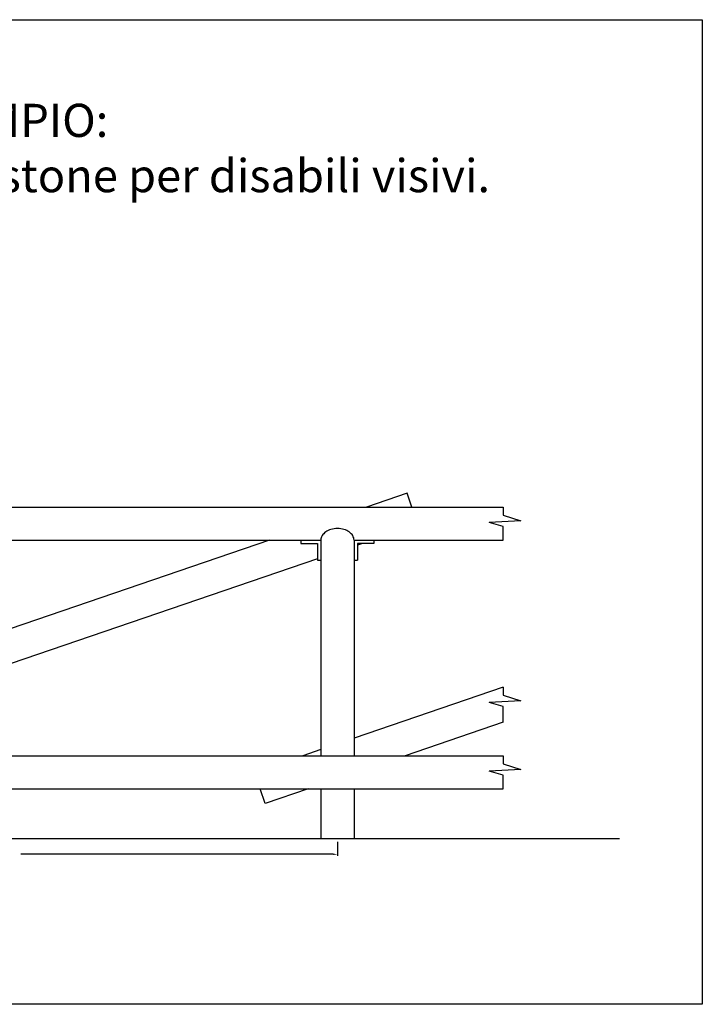
# Model space of a CAD drawing. Extents: x 0 to 75.2, y 0 to 21.8.
# Drawn here: x 60.7 to 64.8, y 13.4 to 19.3 of the extents above; entities that cross this region are included whole.
import ezdxf

# ---------------------------------------------------------------- set-up
doc = ezdxf.new("R2010")
doc.units = 0
doc.linetypes.add('CONTINUA', pattern=[0, 0])
doc.linetypes.add('FANTASMA2', pattern=[31.75, 15.875, -3.175, 3.175, -3.175, 3.175, -3.175])
doc.layers.get('Defpoints').update_dxf_attribs({"color": 2})
for name, color, linetype in [('Corrimano', 1, 'FANTASMA2'), ('LVE - Legenda', 2, 'Continuous'), ('LVE - Quote', 5, 'Continuous')]:
    doc.layers.add(name, color=color, linetype=linetype)
doc.styles.add('ARIAL', font='arial.ttf')
doc.dimstyles.new('LVE - quote 100', dxfattribs={"dimtxt": 0.025, "dimasz": 0.025, "dimexe": 0.01, "dimexo": 0.025, "dimgap": 0.0625, "dimtad": 0, "dimtih": 1, "dimtoh": 1, "dimdec": 0, "dimlfac": 100, "dimdsep": 46, "dimlunit": 6, "dimtxsty": 'ARIAL', "dimcen": 0.025, "dimclrd": 256, "dimclre": 256, "dimclrt": 256, "dimadec": 0, "dimazin": 0, "dimtfac": 1, "dimtdec": 0, "dimtmove": 0, "dimatfit": 3, "dimfxl": 0, "dimtolj": 1, "dimtzin": 0, "dimlwd": -1, "dimlwe": -1, "dimarcsym": 0})

# ---------------------------------------------------------------- blocks, each defined once
blk = doc.blocks.new('*D259')
at = {"layer": 'Defpoints', "color": 0, "linetype": 'CONTINUA', "ltscale": 0.2, "transparency": 16777216}
for p in [(58.62, 14.385), (62.62, 14.385), (62.62, 14.285)]:
    blk.add_point(p, dxfattribs=at)
at = {"layer": 'LVE - Quote', "ltscale": 0.2, "transparency": 16777216}
for p, q in [((58.62, 14.36), (58.62, 14.275)), ((62.62, 14.36), (62.62, 14.275)), ((58.645, 14.285), (60.5294, 14.285)), ((62.595, 14.285), (60.7106, 14.285))]:
    blk.add_line(p, q, dxfattribs=at)
at = {"layer": 'LVE - Quote', "linetype": 'CONTINUA', "ltscale": 0.2, "transparency": 16777216}
for points in [[(58.645, 14.2892), (58.645, 14.2808), (58.62, 14.285)], [(62.595, 14.2892), (62.595, 14.2808), (62.62, 14.285)]]:
    blk.add_solid(points, dxfattribs=at)
at = {"layer": 'LVE - Quote', "linetype": 'CONTINUA', "ltscale": 0.2, "transparency": 16777216, "insert": (60.62, 14.285), "char_height": 0.025, "attachment_point": 5, "style": 'ARIAL'}
blk.add_mtext('\\A1;400', dxfattribs=at)

msp = doc.modelspace()

# ---------------------------------------------------------------- linework, layer by layer
at = {"layer": 'Corrimano', "linetype": 'CONTINUA'}
for p, q in [((63.04, 16.4636), (62.7957, 16.38)), ((63.0686, 16.38), (63.04, 16.4636)), ((57.62, 16.38), (63.62, 16.38)), ((58.72, 16.18), (62.52, 16.18)), ((62.2111, 16.18), (58.72, 14.9857)), ((62.4, 16.18), (62.4, 16.16)), ((62.4, 16.16), (62.5, 16.16)), ((62.5, 16.16), (62.5, 16.06)), ((62.52, 16.18), (62.52, 14.88)), ((62.72, 16.18), (63.62, 16.18)), ((62.72, 16.18), (62.72, 14.88)), ((62.74, 16.16), (62.74, 16.06)), ((62.84, 16.16), (62.74, 16.16)), ((62.7705, 16.16), (62.74, 16.1496)), ((62.84, 16.18), (62.84, 16.16)), ((62.5, 16.0675), (59.0289, 14.88)), ((62.5, 16.06), (62.52, 16.06)), ((62.72, 16.06), (62.74, 16.06)), ((63.62, 15.2936), (62.72, 14.9857)), ((63.62, 15.0822), (63.0289, 14.88)), ((62.52, 14.9173), (62.4111, 14.88)), ((57.62, 14.88), (63.62, 14.88)), ((57.62, 14.68), (63.62, 14.68)), ((62.1847, 14.5912), (62.1543, 14.68)), ((62.4443, 14.68), (62.1847, 14.5912)), ((62.52, 14.68), (62.52, 14.38)), ((62.72, 14.68), (62.72, 14.38))]:
    msp.add_line(p, q, dxfattribs=at)
at = {"layer": 'Corrimano'}
for p, q in [((63.62, 16.38), (63.62, 16.3308)), ((63.7255, 16.2973), (63.5343, 16.2864)), ((63.62, 16.2624), (63.5343, 16.2864)), ((63.62, 16.3308), (63.7255, 16.2973)), ((63.62, 16.18), (63.62, 16.2624)), ((63.62, 15.2936), (63.62, 15.2444)), ((63.7255, 15.2109), (63.5343, 15.2)), ((63.62, 15.2444), (63.7255, 15.2109)), ((63.62, 15.1759), (63.5343, 15.2)), ((63.62, 15.0822), (63.62, 15.1759)), ((63.62, 14.88), (63.62, 14.8308)), ((63.7255, 14.7973), (63.5343, 14.7864)), ((63.62, 14.8308), (63.7255, 14.7973)), ((63.62, 14.7624), (63.5343, 14.7864)), ((63.62, 14.68), (63.62, 14.7624))]:
    msp.add_line(p, q, dxfattribs=at)
msp.add_ellipse((62.62, 16.18), major_axis=(-0.1, 0), ratio=0.7, start_param=3.141593, end_param=6.283185, dxfattribs=at)
at = {"layer": 'Defpoints'}
msp.add_lwpolyline([(56.42, 13.38), (56.42, 19.32), (64.82, 19.32), (64.82, 13.38)], close=True, dxfattribs=at)
at = {"layer": 'LVE - Legenda', "color": 7, "linetype": 'CONTINUA'}
msp.add_line((56.92, 14.38), (64.32, 14.38), dxfattribs=at)

# ---------------------------------------------------------------- texts
at = {"layer": 'LVE - Legenda', "insert": (60.62, 18.52), "char_height": 0.2, "width": 7.4, "attachment_point": 5, "style": 'ARIAL'}
msp.add_mtext('ESEMPIO:\\PCorrimano con battibastone per disabili visivi.', dxfattribs=at)

# ---------------------------------------------------------------- dimensions: what is measured, and where the dimension line sits
at = {"layer": 'LVE - Quote', "linetype": 'CONTINUA', "ltscale": 0.2}
dim = msp.add_linear_dim(base=(62.62, 14.285), p1=(58.62, 14.385), p2=(62.62, 14.385), dimstyle='LVE - quote 100', dxfattribs=at)
dim.commit()
dim.dimension.update_dxf_attribs({"geometry": '*D259', "text_midpoint": (60.62, 14.285)})

doc.saveas('drawing.dxf')
